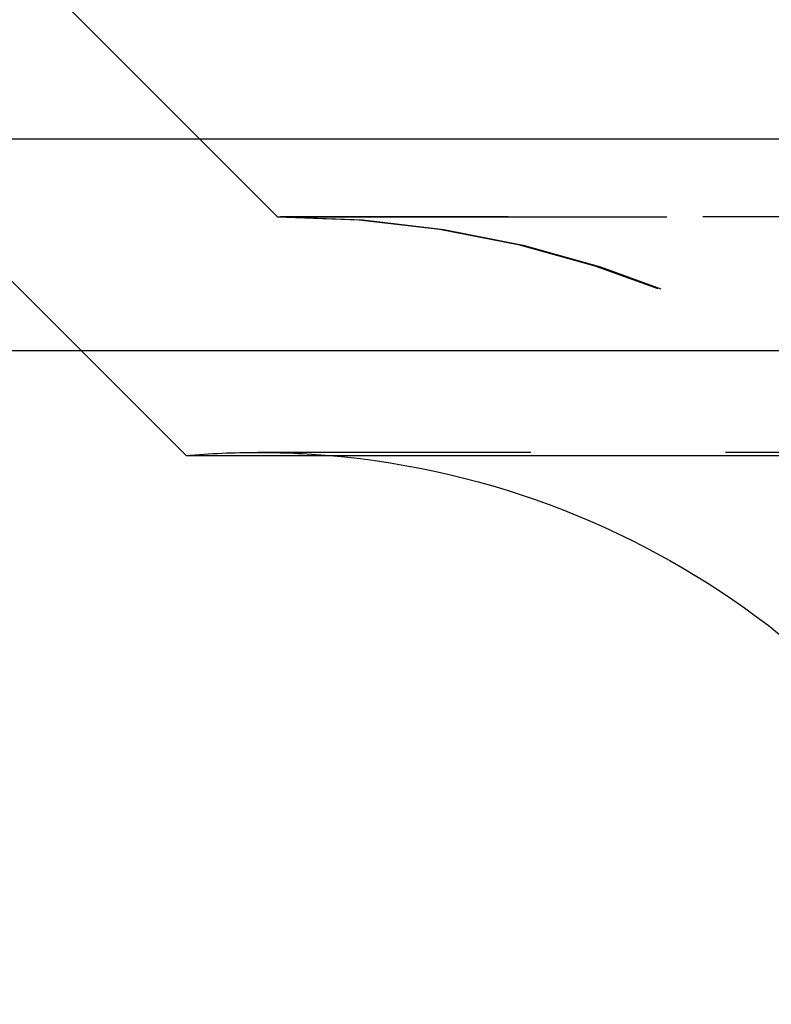
# Model space of a CAD drawing. Extents: x 612 to 1112, y -400 to 545.
# Drawn here: x 803 to 808, y 383 to 389 of the extents above; entities that cross this region are included whole.
import ezdxf

# ---------------------------------------------------------------- set-up
doc = ezdxf.new("R2010")
doc.units = 0
doc.header["$LTSCALE"] = 10
doc.linetypes.add('VERDECKT', pattern=[0.375, 0.25, -0.125])
doc.layers.get('0').update_dxf_attribs({"linetype": 'CONTINUOUS'})
doc.layers.add('STEMPEL', color=3, linetype='CONTINUOUS')

# ---------------------------------------------------------------- blocks, each defined once
blk = doc.blocks.new('A$CE8C4757A')
at = {"color": 1, "linetype": 'VERDECKT', "extrusion": (0, 1, -2e-16)}
for p, q in [((229.0299, 121), (227.373, 122.6569)), ((229.0299, 121), (227.373, 122.6569)), ((227.768, 120.1405), (226.3124, 121.5962)), ((229.0299, 121), (343.0299, 121)), ((229.0299, 121), (343.0299, 121)), ((343.0109, 121), (229.0489, 121)), ((343.1568, 119.4867), (228.903, 119.4867))]:
    blk.add_line(p, q, dxfattribs=at)
at = {"extrusion": (0, 1, -2e-16)}
for p, q in [((171.0299, 121.5), (401.0299, 121.5)), ((171.6638, 120.1405), (400.396, 120.1405)), ((228.4416, 119.4669), (227.768, 120.1405)), ((228.4416, 119.4669), (343.6182, 119.4669))]:
    blk.add_line(p, q, dxfattribs=at)
at = {"color": 1, "linetype": 'VERDECKT', "extrusion": (0, -2e-16, -1)}
for centre, radius, start, end in [((-229.0299, 114.25), 6.75, 90, 159.52775), ((-229.0489, 114.277), 6.7231, 89.83838, 90), ((-229.0489, 114.277), 6.7231, 90, 160.4117), ((-228.903, 114.0934), 5.3933, 85.09302, 90), ((-228.903, 114.0934), 5.3933, 90, 94.90698)]:
    blk.add_arc(centre, radius, start, end, dxfattribs=at)
at = {"extrusion": (0, -2e-16, -1)}
blk.add_arc((-228.903, 114.0934), 5.3933, 94.90698, 159.94416, dxfattribs=at)

msp = doc.modelspace()

# ---------------------------------------------------------------- block references
at = {"layer": 'STEMPEL'}
msp.add_blockref('A$CE8C4757A', (575.9351, 266.6006, -79.1837), dxfattribs=at)

doc.saveas('drawing.dxf')
